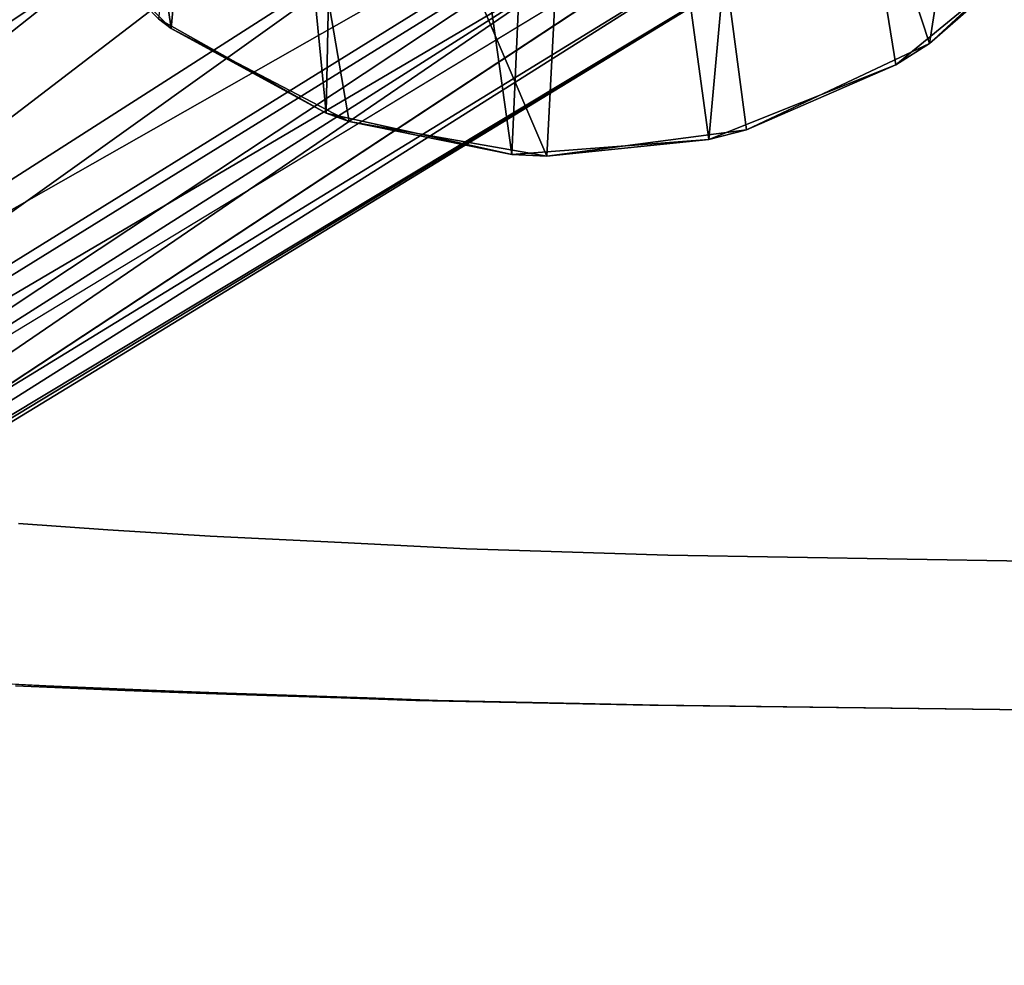
# Model space of a CAD drawing. Units: inches. Extents: x -9.9 to 14.7, y -14 to 10.
# Drawn here: x -4.8 to -3.1, y -8.7 to -7.1 of the extents above; entities that cross this region are included whole.
import ezdxf

# ---------------------------------------------------------------- set-up
doc = ezdxf.new("R2010")
doc.units = ezdxf.units.IN
doc.header["$MEASUREMENT"] = 0
for name, color, linetype in [('SEAT-BASE', 5, 'Continuous'), ('SEAT-LEG', 5, 'Continuous'), ('SEAT-SHELL', 5, 'Continuous')]:
    doc.layers.add(name, color=color, linetype=linetype)

msp = doc.modelspace()

# ---------------------------------------------------------------- linework, layer by layer
at = {"layer": 'SEAT-BASE'}
for points in [[(-4.52, -7.0733, 15.8465), (-4.761, -6.8313, 15.8799), (-4.7741, -5.3233, 15.5126)], [(-4.52, -7.0733, 15.8465), (-4.7741, -5.3233, 15.5126), (-4.4257, -6.025, 15.5389)], [(-4.2578, -7.2163, 16.7378), (-4.2203, -5.314, 16.2115), (-4.3937, -5.824, 16.3955)], [(-3.9441, -7.2863, 16.6335), (-4.2203, -5.314, 16.2115), (-4.2578, -7.2163, 16.7378)], [(-3.862, -5.4287, 16.1581), (-4.2203, -5.314, 16.2115), (-3.9441, -7.2863, 16.6335)], [(-3.2379, -7.0986, 15.6585), (-3.788, -5.4243, 15.3032), (-2.9716, -5.3871, 15.2954)], [(-3.2379, -7.0986, 15.6585), (-2.9716, -5.3871, 15.2954), (-2.9881, -6.8673, 15.6086)], [(-4.4257, -6.025, 15.5389), (-3.788, -5.4243, 15.3032), (-3.885, -7.2892, 15.7456)], [(-3.5474, -7.2443, 15.7023), (-3.885, -7.2892, 15.7456), (-3.788, -5.4243, 15.3032)], [(-3.788, -5.4243, 15.3032), (-3.2379, -7.0986, 15.6585), (-3.5474, -7.2443, 15.7023)], [(-3.9441, -7.2863, 16.6335), (-3.6109, -7.261, 16.5643), (-3.862, -5.4287, 16.1581)], [(-3.6109, -7.261, 16.5643), (-3.4896, -5.9269, 16.2289), (-3.862, -5.4287, 16.1581)], [(-4.3937, -5.824, 16.3955), (-4.5418, -7.0569, 16.8516), (-4.2578, -7.2163, 16.7378)], [(-3.6109, -7.261, 16.5643), (-3.2949, -7.1347, 16.5093), (-3.4896, -5.9269, 16.2289)], [(-3.4896, -5.9269, 16.2289), (-3.2949, -7.1347, 16.5093), (-3.0324, -6.9194, 16.4547)], [(-4.4257, -6.025, 15.5389), (-4.2189, -7.2303, 15.7946), (-4.52, -7.0733, 15.8465)], [(-4.4257, -6.025, 15.5389), (-3.885, -7.2892, 15.7456), (-4.2189, -7.2303, 15.7946)], [(-4.52, -7.0733, 15.8465), (-4.5418, -7.0569, 16.8516), (-4.761, -6.8313, 15.8799)], [(-3.2379, -7.0986, 15.6585), (-2.9881, -6.8673, 15.6086), (-3.0324, -6.9194, 16.4547)], [(-3.2379, -7.0986, 15.6585), (-3.0324, -6.9194, 16.4547), (-3.2949, -7.1347, 16.5093)], [(-4.52, -7.0733, 15.8465), (-4.2578, -7.2163, 16.7378), (-4.5418, -7.0569, 16.8516)], [(-4.2578, -7.2163, 16.7378), (-4.52, -7.0733, 15.8465), (-4.2189, -7.2303, 15.7946)], [(-3.5474, -7.2443, 15.7023), (-3.2379, -7.0986, 15.6585), (-3.2949, -7.1347, 16.5093)], [(-3.5474, -7.2443, 15.7023), (-3.2949, -7.1347, 16.5093), (-3.6109, -7.261, 16.5643)], [(-3.9441, -7.2863, 16.6335), (-4.2578, -7.2163, 16.7378), (-4.2189, -7.2303, 15.7946)], [(-4.2189, -7.2303, 15.7946), (-3.885, -7.2892, 15.7456), (-3.9441, -7.2863, 16.6335)], [(-3.6109, -7.261, 16.5643), (-3.885, -7.2892, 15.7456), (-3.5474, -7.2443, 15.7023)], [(-3.885, -7.2892, 15.7456), (-3.6109, -7.261, 16.5643), (-3.9441, -7.2863, 16.6335)]]:
    msp.add_3dface(points, dxfattribs=at)
at = {"layer": 'SEAT-LEG'}
for points in [[(-6.2339, -7.0731, 8.0778), (-3.793, -5.4754, 15.6844), (-5.6617, -6.8006, 9.3952)], [(-5.9164, -6.7749, 9.5367), (-3.793, -5.4754, 15.6844), (-6.2339, -7.0731, 8.0778)], [(-6.4945, -7.114, 8.1696), (-4.2148, -5.5416, 15.8331), (-4.0742, -5.5196, 15.7835)], [(-4.0742, -5.5196, 15.7835), (-5.9164, -6.7749, 9.5367), (-6.4945, -7.114, 8.1696)], [(-4.2148, -5.5416, 15.8331), (-7.0576, -7.4768, 6.8025), (-6.7138, -7.2555, 8.269)], [(-7.0576, -7.4768, 6.8025), (-4.2148, -5.5416, 15.8331), (-6.4945, -7.114, 8.1696)], [(-4.2148, -5.5416, 15.8331), (-6.7138, -7.2555, 8.269), (-4.371, -5.7797, 15.9322)], [(-3.282, -5.7218, 15.5718), (-5.9239, -7.1113, 8.1433), (-3.5204, -5.5492, 15.6125)], [(-5.6617, -6.8006, 9.3952), (-3.5204, -5.5492, 15.6125), (-5.9239, -7.1113, 8.1433)], [(-3.282, -5.7218, 15.5718), (-5.8622, -7.3172, 7.7342), (-5.9239, -7.1113, 8.1433)], [(-3.282, -5.7218, 15.5718), (-4.9622, -6.9611, 10.0935), (-5.8622, -7.3172, 7.7342)], [(-4.371, -5.7797, 15.9322), (-6.8585, -7.476, 8.3607), (-4.5272, -6.0177, 16.0313)], [(-3.1364, -5.9568, 15.5737), (-6.3606, -7.8631, 5.8358), (-3.1692, -5.8046, 15.5528)], [(-6.3606, -7.8631, 5.8358), (-3.1364, -5.9568, 15.5737), (-5.5, -7.5338, 8.2131)], [(-5.5857, -7.8317, 7.8702), (-3.1364, -5.9568, 15.5737), (-3.0485, -6.3895, 15.6349)], [(-5.5, -7.5338, 8.2131), (-3.1364, -5.9568, 15.5737), (-5.5857, -7.8317, 7.8702)], [(-4.5272, -6.0177, 16.0313), (-7.3113, -7.8866, 7.0609), (-6.8639, -7.7177, 8.5691)], [(-7.3113, -7.8866, 7.0609), (-4.5272, -6.0177, 16.0313), (-6.8585, -7.476, 8.3607)], [(-4.4351, -6.4665, 16.0944), (-4.5272, -6.0177, 16.0313), (-6.8639, -7.7177, 8.5691)], [(-3.0485, -6.3895, 15.6349), (-5.9985, -8.2196, 6.6823), (-5.5857, -7.8317, 7.8702)], [(-5.9985, -8.2196, 6.6823), (-3.0485, -6.3895, 15.6349), (-5.5887, -8.0734, 8.0778)], [(-5.5887, -8.0734, 8.0778), (-3.0485, -6.3895, 15.6349), (-3.2047, -6.6276, 15.734)], [(-6.1183, -7.7068, 10.6171), (-4.4351, -6.4665, 16.0944), (-6.9431, -8.0144, 8.2239)], [(-4.4351, -6.4665, 16.0944), (-6.8639, -7.7177, 8.5691), (-6.9431, -8.0144, 8.2239)], [(-6.1183, -7.7068, 10.6171), (-4.4065, -6.6027, 16.1133), (-4.4351, -6.4665, 16.0944)], [(-4.2937, -6.6854, 16.0943), (-4.4065, -6.6027, 16.1133), (-6.1183, -7.7068, 10.6171)], [(-5.7334, -8.2939, 8.1696), (-3.2047, -6.6276, 15.734), (-3.3609, -6.8656, 15.8331)], [(-4.2937, -6.6854, 16.0943), (-6.7387, -8.3313, 8.2239), (-6.4357, -8.3816, 8.5691)], [(-4.2937, -6.6854, 16.0943), (-6.1183, -7.7068, 10.6171), (-6.7387, -8.3313, 8.2239)], [(-4.2937, -6.6854, 16.0943), (-6.4357, -8.3816, 8.5691), (-4.0553, -6.858, 16.0537)], [(-5.9156, -8.1877, 9.7627), (-4.0553, -6.858, 16.0537), (-6.4357, -8.3816, 8.5691)], [(-4.0553, -6.858, 16.0537), (-5.9156, -8.1877, 9.7627), (-3.9234, -6.9539, 16.0313)], [(-3.3609, -6.8656, 15.8331), (-6.2961, -8.6573, 6.8025), (-5.7334, -8.2939, 8.1696)], [(-6.2961, -8.6573, 6.8025), (-3.3609, -6.8656, 15.8331), (-5.9527, -8.4354, 8.269)], [(-5.9527, -8.4354, 8.269), (-3.3609, -6.8656, 15.8331), (-3.5015, -6.8877, 15.8826)], [(-3.5015, -6.8877, 15.8826), (-5.6244, -8.1899, 9.7353), (-5.9527, -8.4354, 8.269)], [(-3.7828, -6.9318, 15.9817), (-5.6244, -8.1899, 9.7353), (-3.5015, -6.8877, 15.8826)], [(-6.2133, -8.4763, 8.3607), (-3.7828, -6.9318, 15.9817), (-5.9156, -8.1877, 9.7627)], [(-5.6244, -8.1899, 9.7353), (-3.7828, -6.9318, 15.9817), (-6.2133, -8.4763, 8.3607)], [(-5.9156, -8.1877, 9.7627), (-3.7828, -6.9318, 15.9817), (-3.9234, -6.9539, 16.0313)]]:
    msp.add_3dface(points, dxfattribs=at)
for points, invisible_edges in [([(-4.371, -5.7797, 15.9322), (-7.2397, -7.6579, 6.8982), (-6.8585, -7.476, 8.3607)], 1), ([(-6.7138, -7.2555, 8.269), (-7.2397, -7.6579, 6.8982), (-4.371, -5.7797, 15.9322)], 2), ([(-3.2047, -6.6276, 15.734), (-6.114, -8.4762, 6.7069), (-5.5887, -8.0734, 8.0778)], 1), ([(-5.7334, -8.2939, 8.1696), (-6.114, -8.4762, 6.7069), (-3.2047, -6.6276, 15.734)], 2)]:
    msp.add_3dface(points, dxfattribs=dict(at, invisible_edges=invisible_edges))
at = {"layer": 'SEAT-SHELL'}
for points, invisible_edges in [([(-4.8131, -6.3168, 17.2109), (-5.1032, -5.7935, 17.2561), (-4.6272, -7.9209, 17.7141)], 15), ([(-4.6272, -7.9209, 17.7141), (-5.1032, -5.7935, 17.2561), (-4.7784, -7.9102, 17.8701)], 3), ([(-4.6278, -5.8028, 16.939), (-4.8131, -6.3168, 17.2109), (-4.454, -7.9316, 17.5658)], 15), ([(-4.2319, -7.9423, 17.4151), (-4.6278, -5.8028, 16.939), (-4.454, -7.9316, 17.5658)], 3), ([(-4.2319, -7.9423, 17.4151), (-4.2899, -6.3281, 16.9159), (-4.6278, -5.8028, 16.939)], 15), ([(-3.9779, -5.812, 16.6929), (-4.2899, -6.3281, 16.9159), (-4.0206, -7.953, 17.3017)], 15), ([(-3.9779, -5.812, 16.6929), (-4.0206, -7.953, 17.3017), (-3.68, -7.9637, 17.2093)], 13), ([(-3.4848, -6.8486, 16.8773), (-3.9779, -5.812, 16.6929), (-3.68, -7.9637, 17.2093)], 15), ([(-3.0471, -7.9744, 17.1693), (-3.0257, -6.1753, 16.7593), (-3.4848, -6.8486, 16.8773)], 14), ([(-4.6272, -7.9209, 17.7141), (-4.454, -7.9316, 17.5658), (-4.8131, -6.3168, 17.2109)], 14), ([(-4.2319, -7.9423, 17.4151), (-4.0206, -7.953, 17.3017), (-4.2899, -6.3281, 16.9159)], 14), ([(-3.839, -6.8129, 16.493), (-3.0053, -6.332, 16.37), (-3.7108, -8.2176, 16.8674)], 15), ([(-3.0053, -6.332, 16.37), (-3.0283, -8.2259, 16.8096), (-3.7108, -8.2176, 16.8674)], 12), ([(-4.9897, -6.4188, 16.9279), (-4.5977, -8.1928, 17.3107), (-4.7833, -8.1846, 17.4867)], 13), ([(-4.9897, -6.4188, 16.9279), (-4.716, -7.0456, 16.9434), (-4.5977, -8.1928, 17.3107)], 15), ([(-4.4157, -6.4261, 16.5725), (-4.3586, -8.2011, 17.1326), (-4.5518, -6.9015, 16.7881)], 15), ([(-4.3586, -8.2011, 17.1326), (-4.4157, -6.4261, 16.5725), (-4.1062, -8.2094, 16.9867)], 3), ([(-4.1062, -8.2094, 16.9867), (-4.4157, -6.4261, 16.5725), (-4.1589, -6.6755, 16.5378)], 15), ([(-3.839, -6.8129, 16.493), (-4.1062, -8.2094, 16.9867), (-4.1589, -6.6755, 16.5378)], 15), ([(-4.1062, -8.2094, 16.9867), (-3.839, -6.8129, 16.493), (-3.7108, -8.2176, 16.8674)], 3), ([(-3.0471, -7.9744, 17.1693), (-3.4848, -6.8486, 16.8773), (-3.68, -7.9637, 17.2093)], 3), ([(-4.4781, -8.197, 17.2217), (-4.716, -7.0456, 16.9434), (-4.5518, -6.9015, 16.7881)], 15), ([(-4.4781, -8.197, 17.2217), (-4.5518, -6.9015, 16.7881), (-4.3586, -8.2011, 17.1326)], 3), ([(-4.716, -7.0456, 16.9434), (-4.4781, -8.197, 17.2217), (-4.5977, -8.1928, 17.3107)], 13), ([(-4.6721, -8.0349, 17.7659), (-4.7784, -7.9102, 17.8701), (-4.7937, -8.0256, 17.8974)], 15), ([(-4.7784, -7.9102, 17.8701), (-4.6721, -8.0349, 17.7659), (-4.6272, -7.9209, 17.7141)], 3), ([(-4.5439, -8.0493, 17.6423), (-4.6272, -7.9209, 17.7141), (-4.6721, -8.0349, 17.7659)], 15), ([(-4.454, -7.9316, 17.5658), (-4.6272, -7.9209, 17.7141), (-4.5439, -8.0493, 17.6423)], 14), ([(-4.5439, -8.0493, 17.6423), (-4.3446, -8.0188, 17.4987), (-4.454, -7.9316, 17.5658)], 15), ([(-4.454, -7.9316, 17.5658), (-4.3446, -8.0188, 17.4987), (-4.2319, -7.9423, 17.4151)], 3), ([(-4.1284, -8.0619, 17.3565), (-4.2319, -7.9423, 17.4151), (-4.3446, -8.0188, 17.4987)], 15), ([(-4.1284, -8.0619, 17.3565), (-4.0206, -7.953, 17.3017), (-4.2319, -7.9423, 17.4151)], 13), ([(-4.1284, -8.0619, 17.3565), (-3.9366, -8.0711, 17.2713), (-4.0206, -7.953, 17.3017)], 15), ([(-3.9366, -8.0711, 17.2713), (-3.68, -7.9637, 17.2093), (-4.0206, -7.953, 17.3017)], 13), ([(-3.9366, -8.0711, 17.2713), (-3.617, -8.0781, 17.2001), (-3.68, -7.9637, 17.2093)], 15), ([(-3.0475, -8.0192, 17.1767), (-3.0471, -7.9744, 17.1693), (-3.68, -7.9637, 17.2093)], 12), ([(-3.617, -8.0781, 17.2001), (-3.0475, -8.0192, 17.1767), (-3.68, -7.9637, 17.2093)], 15), ([(-4.3446, -8.0188, 17.4987), (-4.5439, -8.0493, 17.6423), (-4.5031, -8.1114, 17.5698)], 15), ([(-4.3446, -8.0188, 17.4987), (-4.5031, -8.1114, 17.5698), (-4.3607, -8.1148, 17.4668)], 15), ([(-4.3446, -8.0188, 17.4987), (-4.3607, -8.1148, 17.4668), (-4.1829, -8.119, 17.3561)], 15), ([(-4.3446, -8.0188, 17.4987), (-4.1829, -8.119, 17.3561), (-4.1284, -8.0619, 17.3565)], 15), ([(-3.0475, -8.0192, 17.1767), (-3.617, -8.0781, 17.2001), (-3.0474, -8.0646, 17.1737)], 3), ([(-4.7489, -8.1133, 17.784), (-4.7937, -8.0256, 17.8974), (-4.8217, -8.09, 17.8855)], 15), ([(-4.7489, -8.1133, 17.784), (-4.6721, -8.0349, 17.7659), (-4.7937, -8.0256, 17.8974)], 15), ([(-4.7489, -8.1133, 17.784), (-4.6106, -8.1057, 17.6629), (-4.6721, -8.0349, 17.7659)], 15), ([(-4.6721, -8.0349, 17.7659), (-4.6106, -8.1057, 17.6629), (-4.5439, -8.0493, 17.6423)], 15), ([(-4.5031, -8.1114, 17.5698), (-4.5439, -8.0493, 17.6423), (-4.6106, -8.1057, 17.6629)], 15), ([(-4.1284, -8.0619, 17.3565), (-4.1829, -8.119, 17.3561), (-4.0615, -8.1244, 17.2913)], 15), ([(-3.9366, -8.0711, 17.2713), (-4.1284, -8.0619, 17.3565), (-4.0615, -8.1244, 17.2913)], 15), ([(-4.0615, -8.1244, 17.2913), (-3.8316, -8.1525, 17.1947), (-3.9366, -8.0711, 17.2713)], 15), ([(-3.8316, -8.1525, 17.1947), (-3.617, -8.0781, 17.2001), (-3.9366, -8.0711, 17.2713)], 15), ([(-3.0474, -8.0646, 17.1737), (-3.617, -8.0781, 17.2001), (-3.0467, -8.1081, 17.1605)], 3), ([(-4.8217, -8.09, 17.8855), (-4.8688, -8.1391, 17.8641), (-4.7489, -8.1133, 17.784)], 15), ([(-3.8316, -8.1525, 17.1947), (-3.4693, -8.1391, 17.1547), (-3.617, -8.0781, 17.2001)], 15), ([(-3.0467, -8.1081, 17.1605), (-3.617, -8.0781, 17.2001), (-3.4693, -8.1391, 17.1547)], 15), ([(-4.7489, -8.1133, 17.784), (-4.6892, -8.148, 17.6749), (-4.6106, -8.1057, 17.6629)], 15), ([(-4.6892, -8.148, 17.6749), (-4.5849, -8.1546, 17.5767), (-4.6106, -8.1057, 17.6629)], 15), ([(-4.5031, -8.1114, 17.5698), (-4.6106, -8.1057, 17.6629), (-4.5849, -8.1546, 17.5767)], 15), ([(-3.0467, -8.1081, 17.1605), (-3.4693, -8.1391, 17.1547), (-3.0455, -8.1473, 17.1376)], 3), ([(-4.7489, -8.1133, 17.784), (-4.8688, -8.1391, 17.8641), (-4.7945, -8.164, 17.7297)], 15), ([(-4.7489, -8.1133, 17.784), (-4.7945, -8.164, 17.7297), (-4.6892, -8.148, 17.6749)], 15), ([(-4.3965, -8.1797, 17.3961), (-4.5031, -8.1114, 17.5698), (-4.5849, -8.1546, 17.5767)], 15), ([(-4.3965, -8.1797, 17.3961), (-4.3607, -8.1148, 17.4668), (-4.5031, -8.1114, 17.5698)], 15), ([(-4.3965, -8.1797, 17.3961), (-4.1829, -8.119, 17.3561), (-4.3607, -8.1148, 17.4668)], 15), ([(-4.3965, -8.1797, 17.3961), (-4.1537, -8.1677, 17.2874), (-4.1829, -8.119, 17.3561)], 15), ([(-4.1829, -8.119, 17.3561), (-4.1537, -8.1677, 17.2874), (-4.0615, -8.1244, 17.2913)], 15), ([(-4.0615, -8.1244, 17.2913), (-4.1537, -8.1677, 17.2874), (-4.006, -8.1765, 17.2139)], 15), ([(-3.8316, -8.1525, 17.1947), (-4.0615, -8.1244, 17.2913), (-4.006, -8.1765, 17.2139)], 15), ([(-3.537, -8.1876, 17.1097), (-3.4693, -8.1391, 17.1547), (-3.8316, -8.1525, 17.1947)], 15), ([(-3.0439, -8.1803, 17.1064), (-3.4693, -8.1391, 17.1547), (-3.537, -8.1876, 17.1097)], 15), ([(-3.0455, -8.1473, 17.1376), (-3.4693, -8.1391, 17.1547), (-3.0439, -8.1803, 17.1064)], 3), ([(-4.7318, -8.1846, 17.5617), (-4.6892, -8.148, 17.6749), (-4.7945, -8.164, 17.7297)], 15), ([(-4.6892, -8.148, 17.6749), (-4.7318, -8.1846, 17.5617), (-4.5849, -8.1546, 17.5767)], 15), ([(-4.5451, -8.1928, 17.4041), (-4.5849, -8.1546, 17.5767), (-4.7318, -8.1846, 17.5617)], 3), ([(-4.5849, -8.1546, 17.5767), (-4.5451, -8.1928, 17.4041), (-4.3965, -8.1797, 17.3961)], 15), ([(-4.006, -8.1765, 17.2139), (-3.8365, -8.2006, 17.1242), (-3.8316, -8.1525, 17.1947)], 15), ([(-3.8365, -8.2006, 17.1242), (-3.537, -8.1876, 17.1097), (-3.8316, -8.1525, 17.1947)], 15), ([(-4.8941, -8.1763, 17.727), (-4.7318, -8.1846, 17.5617), (-4.7945, -8.164, 17.7297)], 14), ([(-4.1537, -8.1677, 17.2874), (-4.3965, -8.1797, 17.3961), (-4.3082, -8.2011, 17.2451)], 15), ([(-4.0697, -8.2094, 17.1213), (-4.1537, -8.1677, 17.2874), (-4.3082, -8.2011, 17.2451)], 3), ([(-4.0697, -8.2094, 17.1213), (-4.006, -8.1765, 17.2139), (-4.1537, -8.1677, 17.2874)], 15), ([(-4.8129, -8.1805, 17.6443), (-4.8769, -8.178, 17.6744), (-4.7704, -8.1832, 17.5715)], 15), ([(-4.7704, -8.1832, 17.5715), (-4.8769, -8.178, 17.6744), (-4.809, -8.1819, 17.5819)], 15), ([(-4.809, -8.1819, 17.5819), (-4.8232, -8.1819, 17.564), (-4.7248, -8.1861, 17.4958)], 15), ([(-4.8232, -8.1819, 17.564), (-4.7833, -8.1846, 17.4867), (-4.7308, -8.1864, 17.4725)], 15), ([(-4.8232, -8.1819, 17.564), (-4.7308, -8.1864, 17.4725), (-4.7248, -8.1861, 17.4958)], 15), ([(-4.7704, -8.1832, 17.5715), (-4.7318, -8.1846, 17.5617), (-4.8129, -8.1805, 17.6443)], 13), ([(-4.7248, -8.1861, 17.4958), (-4.7704, -8.1832, 17.5715), (-4.809, -8.1819, 17.5819)], 15), ([(-4.7308, -8.1864, 17.4725), (-4.7833, -8.1846, 17.4867), (-4.6905, -8.1887, 17.3987)], 13), ([(-4.7704, -8.1832, 17.5715), (-4.6823, -8.1876, 17.4827), (-4.7318, -8.1846, 17.5617)], 15), ([(-4.7704, -8.1832, 17.5715), (-4.7248, -8.1861, 17.4958), (-4.6823, -8.1876, 17.4827)], 15), ([(-4.6823, -8.1876, 17.4827), (-4.6384, -8.1887, 17.4829), (-4.7318, -8.1846, 17.5617)], 13), ([(-4.6267, -8.1906, 17.4032), (-4.7248, -8.1861, 17.4958), (-4.7308, -8.1864, 17.4725)], 15), ([(-4.6905, -8.1887, 17.3987), (-4.6129, -8.1917, 17.3571), (-4.7308, -8.1864, 17.4725)], 15), ([(-4.6129, -8.1917, 17.3571), (-4.6267, -8.1906, 17.4032), (-4.7308, -8.1864, 17.4725)], 15), ([(-4.7248, -8.1861, 17.4958), (-4.6267, -8.1906, 17.4032), (-4.6823, -8.1876, 17.4827)], 15), ([(-4.6129, -8.1917, 17.3571), (-4.6905, -8.1887, 17.3987), (-4.5977, -8.1928, 17.3107)], 13), ([(-4.5289, -8.1942, 17.3403), (-4.5047, -8.1948, 17.3484), (-4.6823, -8.1876, 17.4827)], 15), ([(-4.6384, -8.1887, 17.4829), (-4.6823, -8.1876, 17.4827), (-4.5047, -8.1948, 17.3484)], 15), ([(-4.5289, -8.1942, 17.3403), (-4.6823, -8.1876, 17.4827), (-4.6267, -8.1906, 17.4032)], 15), ([(-4.5047, -8.1948, 17.3484), (-4.5451, -8.1928, 17.4041), (-4.6384, -8.1887, 17.4829)], 13), ([(-4.533, -8.1945, 17.3153), (-4.5289, -8.1942, 17.3403), (-4.6267, -8.1906, 17.4032)], 15), ([(-4.6129, -8.1917, 17.3571), (-4.533, -8.1945, 17.3153), (-4.6267, -8.1906, 17.4032)], 15), ([(-4.3965, -8.1797, 17.3961), (-4.5451, -8.1928, 17.4041), (-4.3082, -8.2011, 17.2451)], 13), ([(-4.006, -8.1765, 17.2139), (-4.0697, -8.2094, 17.1213), (-3.8365, -8.2006, 17.1242)], 15), ([(-3.8365, -8.2006, 17.1242), (-3.6968, -8.2176, 17.0223), (-3.537, -8.1876, 17.1097)], 15), ([(-3.0396, -8.2206, 17.026), (-3.537, -8.1876, 17.1097), (-3.6968, -8.2176, 17.0223)], 15), ([(-3.537, -8.1876, 17.1097), (-3.0419, -8.2051, 17.0685), (-3.0439, -8.1803, 17.1064)], 13), ([(-3.0419, -8.2051, 17.0685), (-3.537, -8.1876, 17.1097), (-3.0396, -8.2206, 17.026)], 3), ([(-4.6129, -8.1917, 17.3571), (-4.4238, -8.1984, 17.2253), (-4.533, -8.1945, 17.3153)], 15), ([(-4.5977, -8.1928, 17.3107), (-4.4238, -8.1984, 17.2253), (-4.6129, -8.1917, 17.3571)], 15), ([(-4.4238, -8.1984, 17.2253), (-4.5977, -8.1928, 17.3107), (-4.4781, -8.197, 17.2217)], 13), ([(-4.4266, -8.197, 17.3246), (-4.5451, -8.1928, 17.4041), (-4.5047, -8.1948, 17.3484)], 14), ([(-4.5289, -8.1942, 17.3403), (-4.533, -8.1945, 17.3153), (-4.4275, -8.198, 17.2528)], 15), ([(-4.4275, -8.198, 17.2528), (-4.533, -8.1945, 17.3153), (-4.4238, -8.1984, 17.2253)], 15), ([(-4.4088, -8.1983, 17.2651), (-4.5047, -8.1948, 17.3484), (-4.5289, -8.1942, 17.3403)], 15), ([(-4.5289, -8.1942, 17.3403), (-4.4275, -8.198, 17.2528), (-4.4088, -8.1983, 17.2651)], 15), ([(-4.3576, -8.1997, 17.2542), (-4.5047, -8.1948, 17.3484), (-4.4088, -8.1983, 17.2651)], 15), ([(-4.3576, -8.1997, 17.2542), (-4.4266, -8.197, 17.3246), (-4.5047, -8.1948, 17.3484)], 15), ([(-4.3306, -8.2017, 17.1446), (-4.4781, -8.197, 17.2217), (-4.3586, -8.2011, 17.1326)], 13), ([(-4.4238, -8.1984, 17.2253), (-4.4781, -8.197, 17.2217), (-4.3306, -8.2017, 17.1446)], 15), ([(-4.4088, -8.1983, 17.2651), (-4.4275, -8.198, 17.2528), (-4.278, -8.2029, 17.1656)], 15), ([(-4.2648, -8.2037, 17.1288), (-4.4275, -8.198, 17.2528), (-4.4238, -8.1984, 17.2253)], 15), ([(-4.4275, -8.198, 17.2528), (-4.2648, -8.2037, 17.1288), (-4.278, -8.2029, 17.1656)], 15), ([(-4.3576, -8.1997, 17.2542), (-4.3082, -8.2011, 17.2451), (-4.4266, -8.197, 17.3246)], 13), ([(-4.3306, -8.2017, 17.1446), (-4.2648, -8.2037, 17.1288), (-4.4238, -8.1984, 17.2253)], 15), ([(-4.278, -8.2029, 17.1656), (-4.3576, -8.1997, 17.2542), (-4.4088, -8.1983, 17.2651)], 15), ([(-4.2324, -8.2052, 17.0597), (-4.3306, -8.2017, 17.1446), (-4.3586, -8.2011, 17.1326)], 3), ([(-4.3576, -8.1997, 17.2542), (-4.278, -8.2029, 17.1656), (-4.1719, -8.2063, 17.1341)], 15), ([(-4.3082, -8.2011, 17.2451), (-4.3576, -8.1997, 17.2542), (-4.1719, -8.2063, 17.1341)], 15), ([(-4.2648, -8.2037, 17.1288), (-4.3306, -8.2017, 17.1446), (-4.1953, -8.2063, 17.0655)], 15), ([(-4.3306, -8.2017, 17.1446), (-4.2324, -8.2052, 17.0597), (-4.1953, -8.2063, 17.0655)], 15), ([(-4.1889, -8.2052, 17.1832), (-4.3082, -8.2011, 17.2451), (-4.1719, -8.2063, 17.1341)], 14), ([(-4.1421, -8.2077, 17.0788), (-4.278, -8.2029, 17.1656), (-4.2648, -8.2037, 17.1288)], 15), ([(-4.1719, -8.2063, 17.1341), (-4.278, -8.2029, 17.1656), (-4.1421, -8.2077, 17.0788)], 15), ([(-4.1953, -8.2063, 17.0655), (-4.1421, -8.2077, 17.0788), (-4.2648, -8.2037, 17.1288)], 15), ([(-4.2324, -8.2052, 17.0597), (-4.1062, -8.2094, 16.9867), (-4.1953, -8.2063, 17.0655)], 14), ([(-3.9893, -8.2122, 16.9634), (-4.1953, -8.2063, 17.0655), (-4.1062, -8.2094, 16.9867)], 15), ([(-4.1953, -8.2063, 17.0655), (-3.9893, -8.2122, 16.9634), (-4.0499, -8.2106, 17.0077)], 15), ([(-4.1421, -8.2077, 17.0788), (-4.1953, -8.2063, 17.0655), (-4.0499, -8.2106, 17.0077)], 15), ([(-4.0697, -8.2094, 17.1213), (-4.1889, -8.2052, 17.1832), (-4.0108, -8.2112, 17.0725)], 14), ([(-4.0108, -8.2112, 17.0725), (-4.1889, -8.2052, 17.1832), (-4.1719, -8.2063, 17.1341)], 15), ([(-4.0426, -8.2105, 17.058), (-4.1719, -8.2063, 17.1341), (-4.1421, -8.2077, 17.0788)], 15), ([(-4.1719, -8.2063, 17.1341), (-4.0426, -8.2105, 17.058), (-4.0108, -8.2112, 17.0725)], 15), ([(-4.0499, -8.2106, 17.0077), (-3.8808, -8.2144, 16.9833), (-4.1421, -8.2077, 17.0788)], 15), ([(-3.8808, -8.2144, 16.9833), (-4.0426, -8.2105, 17.058), (-4.1421, -8.2077, 17.0788)], 15), ([(-4.0697, -8.2094, 17.1213), (-3.6968, -8.2176, 17.0223), (-3.8365, -8.2006, 17.1242)], 14), ([(-3.9893, -8.2122, 16.9634), (-4.1062, -8.2094, 16.9867), (-3.9085, -8.2135, 16.927)], 13), ([(-4.0108, -8.2112, 17.0725), (-3.8833, -8.2135, 17.0718), (-4.0697, -8.2094, 17.1213)], 13), ([(-3.9893, -8.2122, 16.9634), (-3.8498, -8.2151, 16.9438), (-4.0499, -8.2106, 17.0077)], 15), ([(-3.8808, -8.2144, 16.9833), (-4.0499, -8.2106, 17.0077), (-3.8498, -8.2151, 16.9438)], 15), ([(-4.0426, -8.2105, 17.058), (-3.8808, -8.2144, 16.9833), (-3.8412, -8.2151, 17.0048)], 15), ([(-4.0108, -8.2112, 17.0725), (-4.0426, -8.2105, 17.058), (-3.8412, -8.2151, 17.0048)], 15), ([(-3.7998, -8.2158, 17.0198), (-4.0108, -8.2112, 17.0725), (-3.8412, -8.2151, 17.0048)], 15), ([(-3.8833, -8.2135, 17.0718), (-4.0108, -8.2112, 17.0725), (-3.7998, -8.2158, 17.0198)], 15), ([(-3.9893, -8.2122, 16.9634), (-3.7792, -8.2164, 16.9073), (-3.8498, -8.2151, 16.9438)], 15), ([(-3.9085, -8.2135, 16.927), (-3.7792, -8.2164, 16.9073), (-3.9893, -8.2122, 16.9634)], 15), ([(-3.9085, -8.2135, 16.927), (-3.7108, -8.2176, 16.8674), (-3.7792, -8.2164, 16.9073)], 14), ([(-3.7998, -8.2158, 17.0198), (-3.6968, -8.2176, 17.0223), (-3.8833, -8.2135, 17.0718)], 13), ([(-3.532, -8.2202, 16.9104), (-3.8808, -8.2144, 16.9833), (-3.8498, -8.2151, 16.9438)], 15), ([(-3.8808, -8.2144, 16.9833), (-3.532, -8.2202, 16.9104), (-3.4771, -8.2209, 16.9377)], 15), ([(-3.8808, -8.2144, 16.9833), (-3.4771, -8.2209, 16.9377), (-3.8412, -8.2151, 17.0048)], 15), ([(-3.532, -8.2202, 16.9104), (-3.8498, -8.2151, 16.9438), (-3.5157, -8.2204, 16.8806)], 15), ([(-3.7792, -8.2164, 16.9073), (-3.5157, -8.2204, 16.8806), (-3.8498, -8.2151, 16.9438)], 15), ([(-3.4963, -8.2206, 16.9692), (-3.8412, -8.2151, 17.0048), (-3.4771, -8.2209, 16.9377)], 15), ([(-3.7998, -8.2158, 17.0198), (-3.8412, -8.2151, 17.0048), (-3.4963, -8.2206, 16.9692)], 15), ([(-3.4963, -8.2206, 16.9692), (-3.6968, -8.2176, 17.0223), (-3.7998, -8.2158, 17.0198)], 15), ([(-3.5273, -8.2203, 16.8595), (-3.7792, -8.2164, 16.9073), (-3.7108, -8.2176, 16.8674)], 15), ([(-3.5157, -8.2204, 16.8806), (-3.7792, -8.2164, 16.9073), (-3.5273, -8.2203, 16.8595)], 15), ([(-3.3948, -8.2214, 16.8406), (-3.5273, -8.2203, 16.8595), (-3.7108, -8.2176, 16.8674)], 3), ([(-3.0396, -8.2206, 17.026), (-3.6968, -8.2176, 17.0223), (-3.0373, -8.2259, 16.981)], 1), ([(-3.6968, -8.2176, 17.0223), (-3.4963, -8.2206, 16.9692), (-3.3915, -8.2214, 17.0032)], 3), ([(-3.532, -8.2202, 16.9104), (-3.0331, -8.2259, 16.9014), (-3.4771, -8.2209, 16.9377)], 15), ([(-3.5157, -8.2204, 16.8806), (-3.0319, -8.2259, 16.8784), (-3.532, -8.2202, 16.9104)], 15), ([(-3.0319, -8.2259, 16.8784), (-3.0331, -8.2259, 16.9014), (-3.532, -8.2202, 16.9104)], 14), ([(-3.5273, -8.2203, 16.8595), (-3.0307, -8.2259, 16.8555), (-3.5157, -8.2204, 16.8806)], 15), ([(-3.0295, -8.2259, 16.8325), (-3.0307, -8.2259, 16.8555), (-3.5273, -8.2203, 16.8595)], 14), ([(-3.0295, -8.2259, 16.8325), (-3.5273, -8.2203, 16.8595), (-3.3948, -8.2214, 16.8406)], 15), ([(-3.0319, -8.2259, 16.8784), (-3.5157, -8.2204, 16.8806), (-3.0307, -8.2259, 16.8555)], 3), ([(-3.3915, -8.2214, 17.0032), (-3.4963, -8.2206, 16.9692), (-3.0361, -8.2259, 16.9581)], 15), ([(-3.4963, -8.2206, 16.9692), (-3.4771, -8.2209, 16.9377), (-3.0349, -8.2259, 16.9351)], 15), ([(-3.4963, -8.2206, 16.9692), (-3.0349, -8.2259, 16.9351), (-3.0361, -8.2259, 16.9581)], 13), ([(-3.0349, -8.2259, 16.9351), (-3.4771, -8.2209, 16.9377), (-3.0331, -8.2259, 16.9014)], 3), ([(-3.0283, -8.2259, 16.8096), (-3.0295, -8.2259, 16.8325), (-3.3948, -8.2214, 16.8406)], 2), ([(-3.0361, -8.2259, 16.9581), (-3.0373, -8.2259, 16.981), (-3.3915, -8.2214, 17.0032)], 12)]:
    msp.add_3dface(points, dxfattribs=dict(at, invisible_edges=invisible_edges))

doc.saveas('drawing.dxf')
